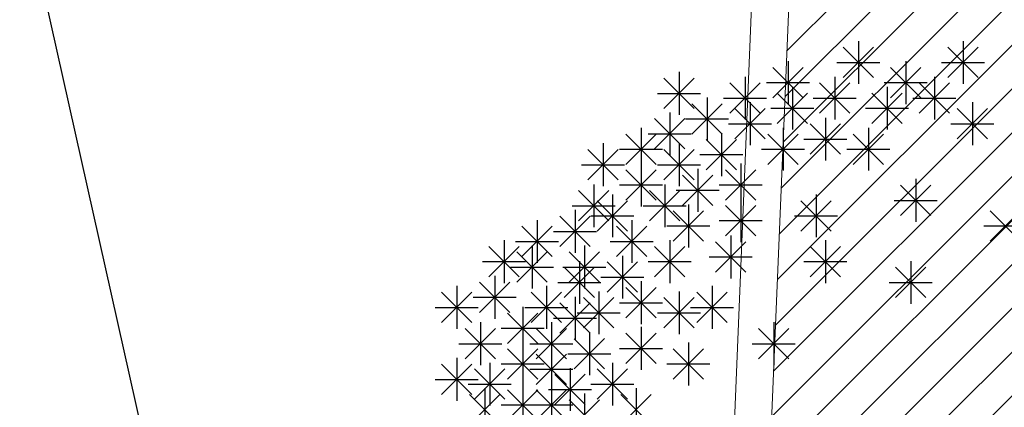
# Model space of a CAD drawing. Units: inches. Extents: x 293183 to 293567, y 9107663 to 9107960.
# Drawn here: x 293209 to 293213, y 9107745 to 9107747 of the extents above; entities that cross this region are included whole.
import ezdxf

# ---------------------------------------------------------------- set-up
doc = ezdxf.new("R2010")
doc.units = ezdxf.units.IN
doc.header["$LTSCALE"] = 0.05
doc.header["$MEASUREMENT"] = 0
doc.layers.get('0').update_dxf_attribs({"lineweight": 0})
for name, color, linetype in [('fino', 4, 'Continuous'), ('VEGETAÇÃO2', 102, 'Continuous'), ('Área verde', 62, 'Continuous')]:
    doc.layers.add(name, color=color, linetype=linetype)

# ---------------------------------------------------------------- blocks, each defined once
blk = doc.blocks.new('arbre pl6')
at = {"color": 0, "linetype": 'ByBlock'}
for p, q in [((-0.3873, 2.1857), (-0.265, 2.308)), ((-0.3873, 2.3079), (-0.2651, 2.1857)), ((-0.3262, 2.3332), (-0.3262, 2.1604)), ((0.0343, 2.1857), (0.1565, 2.308)), ((0.0343, 2.3079), (0.1564, 2.1857)), ((0.0954, 2.3332), (0.0954, 2.1604)), ((-0.6709, 2.1043), (-0.5486, 2.2266)), ((-0.6709, 2.2265), (-0.5487, 2.1043)), ((-0.6098, 2.2518), (-0.6098, 2.079)), ((-0.4126, 2.2468), (-0.2398, 2.2468)), ((-0.1966, 2.1043), (-0.0743, 2.2266)), ((-0.1966, 2.2265), (-0.0744, 2.1043)), ((-0.1355, 2.2518), (-0.1355, 2.079)), ((0.009, 2.2468), (0.1818, 2.2468)), ((-1.11, 2.0609), (-0.9877, 2.1832)), ((-1.11, 2.1831), (-0.9878, 2.0609)), ((-1.0489, 2.2084), (-1.0489, 2.0356)), ((-0.7829, 2.1894), (-0.7829, 2.0166)), ((-0.4216, 2.1894), (-0.4216, 2.0166)), ((-0.0201, 2.1894), (-0.0201, 2.0166)), ((-0.844, 2.0419), (-0.7217, 2.1642)), ((-0.844, 2.1641), (-0.7218, 2.0419)), ((-0.6962, 2.1654), (-0.5234, 2.1654)), ((-0.5922, 2.1487), (-0.5922, 1.9759)), ((-0.4827, 2.0419), (-0.3604, 2.1642)), ((-0.4827, 2.1641), (-0.3605, 2.0419)), ((-0.2219, 2.1654), (-0.0491, 2.1654)), ((-0.2108, 2.1487), (-0.2108, 1.9759)), ((-0.0812, 2.0419), (0.0411, 2.1642)), ((-0.0812, 2.1641), (0.041, 2.0419)), ((-1.1353, 2.122), (-0.9625, 2.122)), ((-0.936, 2.1053), (-0.936, 1.9325)), ((-0.8693, 2.103), (-0.6965, 2.103)), ((-0.6533, 2.0012), (-0.531, 2.1235)), ((-0.6533, 2.1234), (-0.5311, 2.0012)), ((-0.508, 2.103), (-0.3352, 2.103)), ((-0.2719, 2.0012), (-0.1496, 2.1235)), ((-0.2719, 2.1234), (-0.1497, 2.0012)), ((-0.1065, 2.103), (0.0663, 2.103)), ((-0.9971, 1.9578), (-0.8748, 2.0801)), ((-0.9971, 2.08), (-0.8749, 1.9578)), ((-0.7628, 2.0863), (-0.7628, 1.9135)), ((0.133, 2.0863), (0.133, 1.9135)), ((-1.0865, 2.0456), (-1.0865, 1.8728)), ((-0.8239, 1.9388), (-0.7016, 2.0611)), ((-0.8239, 2.061), (-0.7017, 1.9388)), ((-0.6786, 2.0623), (-0.5058, 2.0623)), ((-0.4592, 2.0239), (-0.4592, 1.8511)), ((-0.2972, 2.0623), (-0.1244, 2.0623)), ((0.0719, 1.9388), (0.1942, 2.0611)), ((0.0719, 2.061), (0.1941, 1.9388)), ((-1.1476, 1.8981), (-1.0253, 2.0204)), ((-1.1476, 2.0203), (-1.0254, 1.8981)), ((-1.0224, 2.0189), (-0.8496, 2.0189)), ((-0.8492, 1.9999), (-0.6764, 1.9999)), ((-0.5203, 1.8764), (-0.398, 1.9986)), ((-0.5203, 1.9986), (-0.3981, 1.8764)), ((0.0466, 1.9999), (0.2194, 1.9999)), ((-1.2631, 1.8357), (-1.1408, 1.9579)), ((-1.2631, 1.9579), (-1.1409, 1.8357)), ((-1.202, 1.9832), (-1.202, 1.8104)), ((-1.1729, 1.9592), (-1.0001, 1.9592)), ((-0.8783, 1.9615), (-0.8783, 1.7887)), ((-0.6909, 1.8357), (-0.5687, 1.9579)), ((-0.6909, 1.9579), (-0.5687, 1.8357)), ((-0.6298, 1.9832), (-0.6298, 1.8104)), ((-0.3472, 1.8357), (-0.2249, 1.9579)), ((-0.3472, 1.9579), (-0.225, 1.8357)), ((-0.2861, 1.9832), (-0.2861, 1.8104)), ((-1.355, 1.9207), (-1.355, 1.7479)), ((-1.0489, 1.9207), (-1.0489, 1.7479)), ((-0.9394, 1.814), (-0.8171, 1.9362)), ((-0.9394, 1.9361), (-0.8172, 1.814)), ((-0.5456, 1.9375), (-0.3728, 1.9375)), ((-1.4161, 1.7733), (-1.2938, 1.8955)), ((-1.4161, 1.8954), (-1.2939, 1.7733)), ((-1.2884, 1.8968), (-1.1156, 1.8968)), ((-1.11, 1.7733), (-0.9877, 1.8955)), ((-1.11, 1.8954), (-0.9878, 1.7733)), ((-0.9647, 1.8751), (-0.7919, 1.8751)), ((-0.7162, 1.8968), (-0.5434, 1.8968)), ((-0.3725, 1.8968), (-0.1997, 1.8968)), ((-1.4414, 1.8343), (-1.2686, 1.8343)), ((-1.202, 1.8393), (-1.202, 1.6665)), ((-1.1353, 1.8343), (-0.9625, 1.8343)), ((-0.8005, 1.8393), (-0.8005, 1.6665)), ((-1.2631, 1.6918), (-1.1408, 1.8141)), ((-1.2631, 1.814), (-1.1409, 1.6918)), ((-1.0347, 1.6701), (-0.9124, 1.7924)), ((-1.0347, 1.7923), (-0.9125, 1.6701)), ((-0.9736, 1.8176), (-0.9736, 1.6448)), ((-0.8616, 1.6918), (-0.7393, 1.8141)), ((-0.8616, 1.814), (-0.7394, 1.6918)), ((-1.3927, 1.7552), (-1.3927, 1.5824)), ((-1.2884, 1.7529), (-1.1156, 1.7529)), ((-1.1066, 1.7552), (-1.1066, 1.5824)), ((-0.8869, 1.7529), (-0.7141, 1.7529)), ((-0.1564, 1.6294), (-0.0342, 1.7517)), ((-0.1564, 1.7516), (-0.0343, 1.6294)), ((-0.0954, 1.7769), (-0.0954, 1.6041)), ((-1.4538, 1.6077), (-1.3315, 1.73)), ((-1.4538, 1.7299), (-1.3316, 1.6077)), ((-1.3174, 1.7145), (-1.3174, 1.5417)), ((-1.1677, 1.6077), (-1.0454, 1.73)), ((-1.1677, 1.7299), (-1.0455, 1.6077)), ((-1.06, 1.7312), (-0.8872, 1.7312)), ((-0.4968, 1.7145), (-0.4968, 1.5417)), ((-1.4791, 1.6688), (-1.3063, 1.6688)), ((-1.3785, 1.567), (-1.2562, 1.6893)), ((-1.3785, 1.6892), (-1.2563, 1.567)), ((-1.193, 1.6688), (-1.0202, 1.6688)), ((-1.0113, 1.6738), (-1.0113, 1.501)), ((-0.8616, 1.548), (-0.7393, 1.6703)), ((-0.8616, 1.6702), (-0.7394, 1.548)), ((-0.8005, 1.6955), (-0.8005, 1.5227)), ((-0.5579, 1.567), (-0.4357, 1.6893)), ((-0.5579, 1.6892), (-0.4357, 1.567)), ((-0.1818, 1.6905), (-0.009, 1.6905)), ((-1.529, 1.5046), (-1.4068, 1.6269)), ((-1.529, 1.6268), (-1.4069, 1.5046)), ((-1.4679, 1.6521), (-1.4679, 1.4793)), ((-1.4038, 1.6281), (-1.231, 1.6281)), ((-1.0723, 1.5263), (-0.9501, 1.6486)), ((-1.0723, 1.6485), (-0.9502, 1.5263)), ((-0.5832, 1.6281), (-0.4104, 1.6281)), ((0.2049, 1.5263), (0.3272, 1.6486)), ((0.2049, 1.6485), (0.3271, 1.5263)), ((-1.621, 1.6114), (-1.621, 1.4386)), ((-1.2396, 1.6114), (-1.2396, 1.4386)), ((-1.0977, 1.5874), (-0.9249, 1.5874)), ((-0.8869, 1.6091), (-0.7141, 1.6091)), ((0.1796, 1.5874), (0.3524, 1.5874)), ((-1.6821, 1.4639), (-1.5598, 1.5862)), ((-1.6821, 1.5861), (-1.5599, 1.4639)), ((-1.5543, 1.5657), (-1.3815, 1.5657)), ((-1.3007, 1.4639), (-1.1784, 1.5862)), ((-1.3007, 1.5861), (-1.1785, 1.4639)), ((-0.8406, 1.549), (-0.8406, 1.3762)), ((-1.754, 1.53), (-1.754, 1.3572)), ((-1.7074, 1.525), (-1.5346, 1.525)), ((-1.6411, 1.5083), (-1.6411, 1.3355)), ((-1.4303, 1.5083), (-1.4303, 1.3355)), ((-1.326, 1.525), (-1.1532, 1.525)), ((-1.0865, 1.53), (-1.0865, 1.3572)), ((-0.9017, 1.4015), (-0.7794, 1.5238)), ((-0.9017, 1.5237), (-0.7795, 1.4015)), ((-0.4592, 1.53), (-0.4592, 1.3572)), ((-1.8151, 1.3825), (-1.6928, 1.5048)), ((-1.8151, 1.5047), (-1.6929, 1.3825)), ((-1.7022, 1.3608), (-1.5799, 1.4831)), ((-1.7022, 1.483), (-1.58, 1.3608)), ((-1.4914, 1.3608), (-1.3691, 1.4831)), ((-1.4914, 1.483), (-1.3692, 1.3608)), ((-1.1476, 1.3825), (-1.0253, 1.5048)), ((-1.1476, 1.5047), (-1.0254, 1.3825)), ((-0.5203, 1.3825), (-0.398, 1.5048)), ((-0.5203, 1.5047), (-0.3981, 1.3825)), ((-1.8404, 1.4436), (-1.6676, 1.4436)), ((-1.4504, 1.4459), (-1.4504, 1.2731)), ((-1.3383, 1.3201), (-1.2161, 1.4424)), ((-1.3383, 1.4423), (-1.2161, 1.3201)), ((-1.2772, 1.4676), (-1.2772, 1.2948)), ((-1.1729, 1.4436), (-1.0001, 1.4436)), ((-0.927, 1.4626), (-0.7542, 1.4626)), ((-0.5456, 1.4436), (-0.3728, 1.4436)), ((-0.1154, 1.4459), (-0.1154, 1.2731)), ((-1.7275, 1.4219), (-1.5547, 1.4219)), ((-1.5167, 1.4219), (-1.3439, 1.4219)), ((-1.5115, 1.2984), (-1.3892, 1.4207)), ((-1.5115, 1.4206), (-1.3893, 1.2984)), ((-0.1765, 1.2984), (-0.0542, 1.4207)), ((-0.1765, 1.4206), (-0.0543, 1.2984)), ((-1.8527, 1.2387), (-1.7305, 1.361)), ((-1.8527, 1.3609), (-1.7306, 1.2387)), ((-1.7916, 1.3862), (-1.7916, 1.2134)), ((-1.5368, 1.3595), (-1.364, 1.3595)), ((-1.3636, 1.3812), (-1.1908, 1.3812)), ((-1.202, 1.3645), (-1.202, 1.1917)), ((-0.2018, 1.3595), (-0.029, 1.3595)), ((-2.0058, 1.198), (-1.8835, 1.3203)), ((-2.0058, 1.3202), (-1.8836, 1.198)), ((-1.9447, 1.3455), (-1.9447, 1.1727)), ((-1.6445, 1.198), (-1.5222, 1.3203)), ((-1.6445, 1.3202), (-1.5223, 1.198)), ((-1.5834, 1.3455), (-1.5834, 1.1727)), ((-1.3726, 1.3238), (-1.3726, 1.151)), ((-1.2631, 1.217), (-1.1408, 1.3393)), ((-1.2631, 1.3392), (-1.1409, 1.217)), ((-1.0489, 1.3238), (-1.0489, 1.151)), ((-0.977, 1.198), (-0.8547, 1.3203)), ((-0.977, 1.3202), (-0.8548, 1.198)), ((-0.9159, 1.3455), (-0.9159, 1.1727)), ((-1.878, 1.2998), (-1.7052, 1.2998)), ((-1.529, 1.1546), (-1.4068, 1.2768)), ((-1.529, 1.2768), (-1.4069, 1.1546)), ((-1.4679, 1.3021), (-1.4679, 1.1293)), ((-1.4337, 1.1763), (-1.3114, 1.2986)), ((-1.4337, 1.2985), (-1.3115, 1.1763)), ((-1.2884, 1.2781), (-1.1156, 1.2781)), ((-1.11, 1.1763), (-0.9877, 1.2986)), ((-1.11, 1.2985), (-0.9878, 1.1763)), ((-2.0311, 1.2591), (-1.8583, 1.2591)), ((-1.7398, 1.1139), (-1.6175, 1.2361)), ((-1.7398, 1.2361), (-1.6176, 1.1139)), ((-1.6787, 1.2614), (-1.6787, 1.0886)), ((-1.6698, 1.2591), (-1.497, 1.2591)), ((-1.459, 1.2374), (-1.2862, 1.2374)), ((-1.1353, 1.2374), (-0.9625, 1.2374)), ((-1.0023, 1.2591), (-0.8295, 1.2591)), ((-1.8494, 1.1989), (-1.8494, 1.0261)), ((-1.5633, 1.1989), (-1.5633, 1.0261)), ((-1.5543, 1.2157), (-1.3815, 1.2157)), ((-0.6675, 1.1989), (-0.6675, 1.0261)), ((-1.9105, 1.0515), (-1.7882, 1.1737)), ((-1.9105, 1.1736), (-1.7883, 1.0515)), ((-1.7651, 1.175), (-1.5923, 1.175)), ((-1.6244, 1.0515), (-1.5021, 1.1737)), ((-1.6244, 1.1736), (-1.5022, 1.0515)), ((-1.4102, 1.1582), (-1.4102, 0.9854)), ((-1.2631, 1.0325), (-1.1408, 1.1547)), ((-1.2631, 1.1546), (-1.1409, 1.0325)), ((-1.202, 1.18), (-1.202, 1.0072)), ((-0.7286, 1.0515), (-0.6063, 1.1737)), ((-0.7286, 1.1736), (-0.6064, 1.0515)), ((-1.9358, 1.1125), (-1.763, 1.1125)), ((-1.6787, 1.1175), (-1.6787, 0.9447)), ((-1.6497, 1.1125), (-1.4769, 1.1125)), ((-1.4713, 1.0108), (-1.349, 1.133)), ((-1.4713, 1.1329), (-1.3491, 1.0108)), ((-1.0113, 1.1175), (-1.0113, 0.9447)), ((-0.7539, 1.1125), (-0.5811, 1.1125)), ((-1.7398, 0.97), (-1.6175, 1.0923)), ((-1.7398, 1.0922), (-1.6176, 0.97)), ((-1.5633, 1.0958), (-1.5633, 0.923)), ((-1.4966, 1.0718), (-1.3238, 1.0718)), ((-1.2884, 1.0936), (-1.1156, 1.0936)), ((-1.0723, 0.97), (-0.9501, 1.0923)), ((-1.0723, 1.0922), (-0.9502, 0.97)), ((-1.9447, 1.0551), (-1.9447, 0.8823)), ((-1.8117, 1.0361), (-1.8117, 0.8633)), ((-1.6244, 0.9483), (-1.5021, 1.0706)), ((-1.6244, 1.0705), (-1.5022, 0.9483)), ((-1.3174, 1.0361), (-1.3174, 0.8633)), ((-2.0058, 0.9076), (-1.8835, 1.0299)), ((-2.0058, 1.0298), (-1.8836, 0.9076)), ((-1.8728, 0.8886), (-1.7505, 1.0109)), ((-1.8728, 1.0108), (-1.7506, 0.8886)), ((-1.7651, 1.0311), (-1.5923, 1.0311)), ((-1.6497, 1.0094), (-1.4769, 1.0094)), ((-1.488, 1.0144), (-1.488, 0.8416)), ((-1.3785, 0.8886), (-1.2562, 1.0109)), ((-1.3785, 1.0108), (-1.2563, 0.8886)), ((-1.0977, 1.0311), (-0.9249, 1.0311)), ((-2.0311, 0.9687), (-1.8583, 0.9687)), ((-1.5491, 0.8669), (-1.4268, 0.9892)), ((-1.5491, 0.9891), (-1.4269, 0.8669)), ((-1.8981, 0.9497), (-1.7253, 0.9497)), ((-1.8318, 0.933), (-1.8318, 0.7602)), ((-1.7398, 0.8045), (-1.6175, 0.9268)), ((-1.7398, 0.9267), (-1.6176, 0.8045)), ((-1.6787, 0.952), (-1.6787, 0.7792)), ((-1.6244, 0.8045), (-1.5021, 0.9268)), ((-1.6244, 0.9267), (-1.5022, 0.8045)), ((-1.5744, 0.928), (-1.4016, 0.928)), ((-1.5633, 0.952), (-1.5633, 0.7792)), ((-1.4038, 0.9497), (-1.231, 0.9497)), ((-1.222, 0.933), (-1.222, 0.7602)), ((-1.8929, 0.7855), (-1.7706, 0.9078)), ((-1.8929, 0.9077), (-1.7707, 0.7855)), ((-1.4914, 0.7638), (-1.3691, 0.8861)), ((-1.4914, 0.886), (-1.3692, 0.7638)), ((-1.4303, 0.9113), (-1.4303, 0.7385)), ((-1.2831, 0.7855), (-1.1608, 0.9078)), ((-1.2831, 0.9077), (-1.1609, 0.7855)), ((-1.7651, 0.8656), (-1.5923, 0.8656)), ((-1.6497, 0.8656), (-1.4769, 0.8656))]:
    blk.add_line(p, q, dxfattribs=at)

msp = doc.modelspace()

# ---------------------------------------------------------------- hatches: boundary and pattern name
at = {"layer": 'Área verde'}
h = msp.add_hatch(dxfattribs=at)
h.set_pattern_fill('ANSI31', color=256)
h.set_pattern_definition([(45, (105, 74.25), (-0.0883883476483, 0.0883883476483), [])])
h.paths.add_polyline_path([(293212.1691, 9107748.773), (293211.984, 9107744.273), (293216.9883, 9107744.273), (293217.1734, 9107748.773)])

# ---------------------------------------------------------------- linework, layer by layer
for p, q in [((293214.4244, 9107803.5991), (293211.9762, 9107744.083)), ((293214.2145, 9107802.1463), (293211.8199, 9107743.933))]:
    msp.add_line(p, q)
at = {"layer": 'fino', "elevation": 0.293}
msp.add_lwpolyline([(293235.3023, 9107740.9024), (293214.9935, 9107740.9873), (293211.2748, 9107742.0523), (293209.7128, 9107744.2517), (293208.9963, 9107747.4584), (293211.7242, 9107809.5634)], dxfattribs=at)

# ---------------------------------------------------------------- block references
at = {"layer": 'VEGETAÇÃO2'}
msp.add_blockref('arbre pl6', (293212.7016, 9107744.4892, -1.525), dxfattribs=at)

doc.saveas('drawing.dxf')
